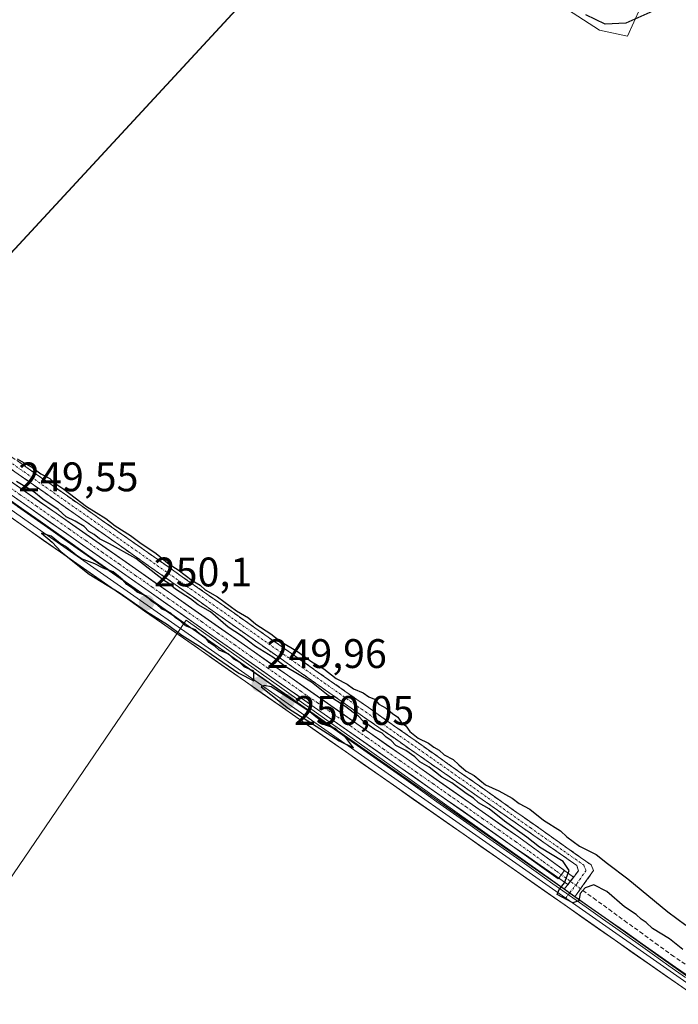
# Model space of a CAD drawing. Units: metres. Extents: x 615524 to 619019, y 4653041 to 4655411.
# Drawn here: x 618584 to 618744, y 4654748 to 4654986 of the extents above; entities that cross this region are included whole.
import ezdxf
from ezdxf.enums import TextEntityAlignment as Align

# ---------------------------------------------------------------- set-up
doc = ezdxf.new("R2010")
doc.units = ezdxf.units.M
doc.header["$MEASUREMENT"] = 0
doc.linetypes.add('TRAZO_Y_PUNTO', pattern=[1, 0.5, -0.25, 0, -0.25])
doc.linetypes.add('TRAZOSX2', pattern=[1.5, 1, -0.5])
for name, color, linetype, lineweight in [('Camino', 19, 'TRAZOSX2', 0), ('Camino Cxs', 19, 'Continuous', 0), ('Camino eje', 19, 'TRAZO_Y_PUNTO', 0), ('Carátula', 7, 'Continuous', 5), ('Corriente artificial Cxs', 5, 'Continuous', 13), ('Corriente artificial eje', 142, 'TRAZO_Y_PUNTO', 0), ('Corriente artificial lineal', 5, 'TRAZOSX2', 13), ('Corriente artificial lineal oculto', 135, 'TRAZO_Y_PUNTO', 13), ('Corriente artificial superficial', 5, 'Continuous', 13), ('Cultivos herbáceos CxS', 92, 'Continuous', 0), ('Cultivos leñosos CxS', 92, 'Continuous', 0), ('Curva de nivel maestra', 36, 'Continuous', 30), ('Huerta CxS', 92, 'Continuous', 0), ('Layer 0', 7, 'Continuous', 0), ('Municipio', 9, 'Continuous', 13), ('Municipio CxS', 142, 'Continuous', 0), ('Punto de cota en terreno', 7, 'Continuous', 0), ('Rótulo de punto de cota en terreno', 19, 'Continuous', 0), ('Suelo desnudo CxS', 43, 'Continuous', 0)]:
    doc.layers.add(name, color=color, linetype=linetype, lineweight=lineweight)
doc.styles.add('Arial', font='txt', dxfattribs={"height": 0.2})

# ---------------------------------------------------------------- blocks, each defined once
blk = doc.blocks.new('*U161')
at = {"layer": 'Huerta CxS', "color": 92, "linetype": 'Continuous', "lineweight": 0}
for points in [[(618736.2347, 4654992.7427, 250.0234), (618731.6529, 4654982.4341, 249.9157), (618724.8779, 4654983.9235, 249.9514), (618717.0875, 4654988.9093, 250.0314)], [(618651.6463, 4655005.1135, 249.8797), (618551.1571, 4654896.3969, 249.7594), (618444.1493, 4654981.2891, 250.2607)]]:
    blk.add_polyline3d(points, dxfattribs=at)
blk = doc.blocks.new('*U188')
at = {"layer": 'Curva de nivel maestra', "color": 36, "linetype": 'Continuous', "lineweight": 30}
for points in [[(618583.64, 4654879.89, 250), (618587.44, 4654877.69, 250), (618589.34, 4654876.26, 250), (618591.53, 4654875.11, 250), (618592.75, 4654874, 250), (618594.94, 4654872.53, 250), (618600.4, 4654868.32, 250), (618605.14, 4654865.4, 250), (618607.37, 4654863.62, 250), (618611.07, 4654861.32, 250), (618613.35, 4654859.6, 250), (618617.36, 4654856.94, 250), (618620.47, 4654854.38, 250), (618622.68, 4654852.93, 250), (618626.1, 4654850.35, 250), (618627.97, 4654849.22, 250), (618629.2, 4654848.11, 250), (618632.18, 4654846.42, 250), (618636.83, 4654843.03, 250), (618639.72, 4654841.29, 250), (618641.5, 4654839.75, 250), (618645.16, 4654837.41, 250), (618647.41, 4654835.66, 250), (618651.6, 4654833.18, 250), (618655.07, 4654830.66, 250), (618658.03, 4654828.94, 250), (618661, 4654826.59, 250), (618663.62, 4654825.2, 250), (618665.16, 4654824.08, 250), (618667.52, 4654823.11, 250), (618668.94, 4654822.19, 250), (618670.3, 4654821.56, 250), (618671.31, 4654820.4, 250), (618673.14, 4654819.43, 250), (618674.68, 4654818.11, 250), (618675.94, 4654817.19, 250), (618676.76, 4654816.01, 250), (618677.85, 4654815.1, 250), (618678.84, 4654813.76, 250), (618680.87, 4654812.12, 250), (618683.35, 4654810.94, 250), (618684.67, 4654809.92, 250), (618685.96, 4654809.21, 250), (618687.19, 4654808.11, 250), (618689.37, 4654806.96, 250), (618690.72, 4654805.64, 250), (618692.55, 4654804.13, 250), (618694.46, 4654803.04, 250), (618697.2, 4654800.78, 250), (618700.42, 4654799.34, 250), (618703.64, 4654797.56, 250), (618705.34, 4654796.25, 250), (618707.99, 4654794.91, 250), (618711.3, 4654792.22, 250), (618715.42, 4654789.67, 250), (618716.97, 4654788.22, 250), (618720.01, 4654785.9, 250), (618724.07, 4654783.9, 250), (618726.81, 4654781.73, 250), (618731.75, 4654778, 250), (618741.4, 4654769.98, 250), (618745.81, 4654766.73, 250)], [(618745.04, 4654760.84, 250), (618741.85, 4654763.43, 250), (618737.71, 4654765.96, 250), (618736.14, 4654767.39, 250), (618734.98, 4654768.23, 250), (618733.78, 4654769.36, 250), (618730.93, 4654771.18, 250), (618726.64, 4654774.95, 250), (618723.46, 4654776.54, 250), (618721.4, 4654775.86, 250), (618720.2, 4654774.44, 250), (618719.88, 4654772.69, 250), (618718.41, 4654772.15, 250), (618714.62, 4654774.17, 250), (618715.11, 4654775.44, 250), (618716.35, 4654777.02, 250), (618717.51, 4654780.04, 250), (618716.02, 4654782.17, 250), (618710.29, 4654785.71, 250), (618707.2, 4654788.12, 250), (618701.78, 4654792.03, 250), (618698.09, 4654795.01, 250), (618695.54, 4654796.45, 250), (618694.33, 4654797.58, 250), (618692.48, 4654798.73, 250), (618689.01, 4654801.26, 250), (618686.62, 4654802.7, 250), (618683.52, 4654805.08, 250), (618681.27, 4654806.35, 250), (618680.04, 4654807.62, 250), (618677.89, 4654809.14, 250), (618675.46, 4654810.38, 250), (618674.3, 4654811.55, 250), (618673.1, 4654812.35, 250), (618672.11, 4654813.36, 250), (618670.34, 4654814.25, 250), (618667.58, 4654816.16, 250), (618666.31, 4654817.56, 250), (618665.09, 4654818.34, 250), (618663.32, 4654819.71, 250), (618659.01, 4654822.48, 250), (618655.04, 4654825.68, 250), (618648.61, 4654829.52, 250), (618645.63, 4654831.79, 250), (618641.42, 4654834.33, 250), (618638.04, 4654836.96, 250), (618634.79, 4654839.04, 250), (618630.52, 4654842.78, 250), (618627.55, 4654844.47, 250), (618625.66, 4654845.91, 250), (618622, 4654848.24, 250), (618620.37, 4654849.62, 250), (618619.08, 4654850.49, 250), (618612.43, 4654855.68, 250), (618605.98, 4654859.28, 250), (618603.6, 4654860.52, 250), (618602.31, 4654861.56, 250), (618601.03, 4654862.28, 250), (618599.88, 4654863.46, 250), (618597.7, 4654864.81, 250), (618595.5, 4654865.86, 250), (618593.53, 4654867.64, 250), (618589.88, 4654870.14, 250), (618587.67, 4654871.92, 250), (618583.48, 4654874.4, 250)], [(618738.49, 4654988.85, 250), (618731.28, 4654985.6, 250), (618726.24, 4654985.38, 250), (618721.51, 4654987.59, 250)]]:
    blk.add_polyline3d(points, dxfattribs=at)
blk = doc.blocks.new('5PATER')
at = {"layer": 'Carátula', "linetype": 'Continuous', "lineweight": 5}
h = blk.add_hatch(color=250, dxfattribs=at)
edge = h.paths.add_edge_path()
edge.add_ellipse((0, 0.01), major_axis=(-1.33, -1.34), ratio=0.999422, start_angle=0, end_angle=360)

msp = doc.modelspace()

# ---------------------------------------------------------------- linework, layer by layer
at = {"layer": 'Camino', "color": 19, "linetype": 'TRAZOSX2', "lineweight": 0}
for points in [[(618158.85, 4655243.14), (618162.73, 4655231.53), (618186.36, 4655167.08), (618194.25, 4655154.35), (618229.38, 4655129.07), (618284.81, 4655091.38), (618379.88, 4655024.9), (618450.67, 4654974.12), (618474.36, 4654956.26), (618668.79, 4654819.56), (618722.84, 4654781.37), (618723.43, 4654780.05), (618718.91, 4654773.65)], [(618716.3, 4654775.48), (618719.75, 4654779.94), (618719.33, 4654781.27), (618667.34, 4654817.5), (618472.88, 4654954.22), (618449.18, 4654972.1), (618378.43, 4655022.84)]]:
    msp.add_lwpolyline(points, dxfattribs=at)
at = {"layer": 'Camino Cxs', "color": 19, "linetype": 'Continuous', "lineweight": 0}
msp.add_lwpolyline([(618716.3, 4654775.48), (618718.91, 4654773.65)], dxfattribs=at)
msp.add_polyline3d([(618583.73, 4654879.37, 250.12), (618587.78, 4654876.52, 249.97), (618591.83, 4654873.67, 249.97), (618595.88, 4654870.82, 250.02), (618599.93, 4654867.97, 249.97), (618603.98, 4654865.13, 249.97), (618608.03, 4654862.28, 249.73), (618612.08, 4654859.43, 250.14), (618616.13, 4654856.58, 249.93), (618620.18, 4654853.74, 250.06), (618624.23, 4654850.89, 249.88), (618628.28, 4654848.04, 249.97), (618632.33, 4654845.19, 250.03), (618636.39, 4654842.34, 249.91), (618640.44, 4654839.5, 250.09), (618644.49, 4654836.65, 250), (618648.54, 4654833.8, 250.13), (618652.59, 4654830.95, 250.03), (618656.64, 4654828.1, 250.08), (618660.69, 4654825.26, 250.08), (618664.74, 4654822.41, 249.94), (618668.79, 4654819.56, 250.12), (618672.65, 4654816.83, 249.99), (618676.51, 4654814.1, 250.19), (618680.37, 4654811.38, 249.94), (618684.23, 4654808.65, 250.14), (618688.09, 4654805.92, 250.04), (618691.95, 4654803.19, 250.24), (618695.82, 4654800.47, 249.98), (618699.68, 4654797.74, 249.97), (618703.54, 4654795.01, 250.14), (618707.4, 4654792.28, 250.07), (618711.26, 4654789.55, 250.23), (618715.12, 4654786.83, 250.07), (618718.98, 4654784.1, 250.12), (618722.84, 4654781.37, 250.1), (618723.43, 4654780.05, 250.13), (618721.17, 4654776.85, 249.77), (618718.91, 4654773.65, 249.5), (618716.3, 4654775.48, 249.9), (618718.03, 4654777.71, 249.85), (618719.75, 4654779.94, 250.05), (618719.33, 4654781.27, 250.07), (618715.33, 4654784.06, 249.94), (618711.33, 4654786.84, 249.91), (618707.33, 4654789.63, 249.81), (618703.33, 4654792.42, 250.02), (618699.33, 4654795.2, 249.84), (618695.33, 4654797.99, 249.93), (618691.34, 4654800.78, 249.75), (618687.34, 4654803.57, 250.06), (618683.34, 4654806.35, 249.87), (618679.34, 4654809.14, 249.88), (618675.34, 4654811.93, 249.91), (618671.34, 4654814.71, 249.91), (618667.34, 4654817.5, 250.04), (618663.29, 4654820.35, 249.46), (618659.24, 4654823.2, 249.94), (618655.19, 4654826.05, 249.79), (618651.14, 4654828.89, 250.12), (618647.08, 4654831.74, 250), (618643.03, 4654834.59, 250.02), (618638.98, 4654837.44, 250.07), (618634.93, 4654840.29, 249.88), (618630.88, 4654843.14, 249.99), (618626.83, 4654845.98, 249.46), (618622.78, 4654848.83, 249.71), (618618.73, 4654851.68, 249.72), (618614.67, 4654854.53, 249.74), (618610.62, 4654857.38, 249.76), (618606.57, 4654860.23, 249.35), (618602.52, 4654863.07, 250.05), (618598.47, 4654865.92, 249.83), (618594.42, 4654868.77, 250.07), (618590.37, 4654871.62, 249.87), (618586.32, 4654874.47, 250.11), (618582.26, 4654877.32, 250.09)], dxfattribs=at)
at = {"layer": 'Camino eje', "color": 19, "linetype": 'TRAZO_Y_PUNTO', "lineweight": 0}
for points in [[(618156.84, 4655245.18), (618161.55, 4655231.11), (618185.22, 4655166.55), (618188.34, 4655161.03), (618192.29, 4655154.66), (618193.41, 4655153.41), (618228.66, 4655128.04), (618284.1, 4655090.35), (618379.16, 4655023.87), (618449.93, 4654973.11), (618473.62, 4654955.24), (618668.07, 4654818.53), (618671.31, 4654816.27), (618676.46, 4654812.63), (618686.2, 4654805.84), (618708.09, 4654790.38), (618721.09, 4654781.32), (618721.3, 4654780.66), (618721.59, 4654780), (618719.33, 4654776.8), (618717.61, 4654774.57)], [(618717.61, 4654774.57), (618716.7, 4654773.33)]]:
    msp.add_lwpolyline(points, dxfattribs=at)
at = {"layer": 'Corriente artificial Cxs', "color": 5, "linetype": 'Continuous', "lineweight": 13}
msp.add_polyline3d([(618581.04, 4654875.1, 249.53), (618585.05, 4654872.3, 249.76), (618589.05, 4654869.49, 249.58), (618593.06, 4654866.68, 249.65), (618597.07, 4654863.87, 249.28), (618601.08, 4654861.07, 249.45), (618605.09, 4654858.26, 248.96), (618609.09, 4654855.45, 249.21), (618613.1, 4654852.64, 249.17), (618617.11, 4654849.84, 249.02), (618621.12, 4654847.03, 249.32), (618625.13, 4654844.22, 248.91), (618629.13, 4654841.42, 249.47), (618633.14, 4654838.61, 249.4), (618637.15, 4654835.8, 249.78), (618641.16, 4654832.99, 249.84), (618645.17, 4654830.19, 249.73), (618649.17, 4654827.38, 249.73), (618653.18, 4654824.57, 249.38), (618657.19, 4654821.77, 249.58), (618661.2, 4654818.96, 248.6), (618665.21, 4654816.15, 249.57), (618669.21, 4654813.34, 249.53), (618673.22, 4654810.54, 249.61), (618677.23, 4654807.73, 249.53), (618681.24, 4654804.92, 249.47), (618685.24, 4654802.11, 249.53), (618689.25, 4654799.31, 249.13), (618693.26, 4654796.5, 249.53), (618697.27, 4654793.69, 249.27), (618701.28, 4654790.89, 249.52), (618705.28, 4654788.08, 249.36), (618708.6, 4654785.66, 249.33), (618711.92, 4654783.24, 249.16), (618715.24, 4654780.83, 249.84), (618718.56, 4654778.41, 249.92), (618717.18, 4654776.62, 249.83), (618713.83, 4654778.95, 249.8), (618710.48, 4654781.29, 249.38), (618707.13, 4654783.63, 248.86), (618703.78, 4654785.96, 249.29), (618699.77, 4654788.77, 249.24), (618695.76, 4654791.58, 249.41), (618691.75, 4654794.38, 249.51), (618687.74, 4654797.19, 248.99), (618683.74, 4654800, 249.38), (618679.73, 4654802.81, 249.46), (618675.72, 4654805.61, 249.64), (618671.71, 4654808.42, 249.33), (618667.7, 4654811.23, 249.51), (618663.7, 4654814.03, 249.58), (618659.69, 4654816.84, 249.17), (618655.68, 4654819.65, 249.56), (618651.67, 4654822.46, 249.17), (618647.66, 4654825.26, 249.71), (618643.65, 4654828.07, 249.65), (618639.65, 4654830.88, 249.77), (618635.64, 4654833.69, 249.47), (618631.63, 4654836.49, 249.41), (618627.62, 4654839.3, 249.64), (618623.61, 4654842.11, 249.15), (618619.61, 4654844.91, 249.31), (618615.6, 4654847.72, 248.89), (618611.59, 4654850.53, 249.35), (618607.58, 4654853.34, 249.15), (618603.57, 4654856.14, 249.23), (618599.57, 4654858.95, 249.17), (618595.56, 4654861.76, 249.39), (618591.55, 4654864.57, 249.38), (618587.54, 4654867.37, 249.43), (618583.53, 4654870.18, 249.6)], dxfattribs=at)
at = {"layer": 'Corriente artificial eje', "color": 142, "linetype": 'TRAZO_Y_PUNTO', "lineweight": 0}
msp.add_polyline3d([(618580.28, 4654874.04, 249.38), (618584.29, 4654871.24, 249.62), (618588.3, 4654868.43, 249.39), (618592.31, 4654865.62, 249.49), (618596.31, 4654862.82, 249.19), (618600.32, 4654860.01, 249.23), (618604.33, 4654857.2, 249.06), (618608.34, 4654854.39, 249.1), (618612.35, 4654851.59, 249.15), (618616.35, 4654848.78, 248.57), (618620.36, 4654845.97, 249.25), (618624.37, 4654843.17, 248.86), (618628.38, 4654840.36, 249.47), (618632.39, 4654837.55, 249.33), (618636.39, 4654834.74, 249.56), (618640.4, 4654831.94, 249.78), (618644.41, 4654829.13, 249.63), (618648.42, 4654826.32, 249.66), (618652.43, 4654823.51, 249.06), (618656.43, 4654820.71, 249.54), (618660.44, 4654817.9, 248.77), (618664.45, 4654815.09, 249.48), (618668.46, 4654812.29, 249.47), (618672.47, 4654809.48, 249.45), (618676.47, 4654806.67, 249.53), (618680.48, 4654803.86, 249.34), (618684.49, 4654801.06, 249.38), (618688.5, 4654798.25, 248.85), (618692.51, 4654795.44, 249.47), (618696.51, 4654792.63, 249.19), (618700.52, 4654789.83, 249.31), (618704.53, 4654787.02, 249.27), (618707.84, 4654784.61, 249.07), (618711.16, 4654782.21, 249.24), (618714.47, 4654779.8, 249.79), (618717.78, 4654777.4, 249.83)], dxfattribs=at)
at = {"layer": 'Corriente artificial lineal', "color": 5, "linetype": 'TRAZOSX2', "lineweight": 13}
msp.add_polyline3d([(618746.9, 4654756.44, 249.47), (618742.88, 4654759.16, 249.38), (618739.11, 4654761.9, 249.38), (618735.35, 4654764.64, 249.15), (618731.58, 4654767.37, 248.78), (618727.81, 4654770.11, 249.32), (618724.04, 4654772.85, 248.96), (618720.28, 4654775.59, 249.56)], dxfattribs=at)
at = {"layer": 'Corriente artificial lineal oculto', "color": 135, "linetype": 'TRAZO_Y_PUNTO', "lineweight": 13}
msp.add_polyline3d([(618720.28, 4654775.59, 249.56), (618717.78, 4654777.4, 249.83)], dxfattribs=at)
at = {"layer": 'Corriente artificial superficial', "color": 5, "linetype": 'Continuous', "lineweight": 13}
for points in [[(618581.04, 4654875.1, 249.53), (618585.05, 4654872.3, 249.76), (618589.05, 4654869.49, 249.58), (618593.06, 4654866.68, 249.65), (618597.07, 4654863.87, 249.28), (618601.08, 4654861.07, 249.45), (618605.09, 4654858.26, 248.96), (618609.09, 4654855.45, 249.21), (618613.1, 4654852.64, 249.17), (618617.11, 4654849.84, 249.02), (618621.12, 4654847.03, 249.32), (618625.13, 4654844.22, 248.91), (618629.13, 4654841.42, 249.47), (618633.14, 4654838.61, 249.4), (618637.15, 4654835.8, 249.78), (618641.16, 4654832.99, 249.84), (618645.17, 4654830.19, 249.73), (618649.17, 4654827.38, 249.73), (618653.18, 4654824.57, 249.38), (618657.19, 4654821.77, 249.58), (618661.2, 4654818.96, 248.6), (618665.21, 4654816.15, 249.57), (618669.21, 4654813.34, 249.53), (618673.22, 4654810.54, 249.61), (618677.23, 4654807.73, 249.53), (618681.24, 4654804.92, 249.47), (618685.24, 4654802.11, 249.53), (618689.25, 4654799.31, 249.13), (618693.26, 4654796.5, 249.53), (618697.27, 4654793.69, 249.27), (618701.28, 4654790.89, 249.52), (618705.28, 4654788.08, 249.36), (618708.6, 4654785.66, 249.33), (618711.92, 4654783.24, 249.16), (618715.24, 4654780.83, 249.84), (618718.56, 4654778.41, 249.92), (618717.78, 4654777.4, 249.87)], [(618717.78, 4654777.4, 249.87), (618717.18, 4654776.62, 249.83), (618713.83, 4654778.95, 249.8), (618710.48, 4654781.29, 249.38), (618707.13, 4654783.63, 248.86), (618703.78, 4654785.96, 249.29), (618699.77, 4654788.77, 249.24), (618695.76, 4654791.58, 249.41), (618691.75, 4654794.38, 249.51), (618687.74, 4654797.19, 248.99), (618683.74, 4654800, 249.38), (618679.73, 4654802.81, 249.46), (618675.72, 4654805.61, 249.64), (618671.71, 4654808.42, 249.33), (618667.7, 4654811.23, 249.51), (618663.7, 4654814.03, 249.58), (618659.69, 4654816.84, 249.17), (618655.68, 4654819.65, 249.56), (618651.67, 4654822.46, 249.17), (618647.66, 4654825.26, 249.71), (618643.65, 4654828.07, 249.65), (618639.65, 4654830.88, 249.77), (618635.64, 4654833.69, 249.47), (618631.63, 4654836.49, 249.41), (618627.62, 4654839.3, 249.64), (618623.61, 4654842.11, 249.15), (618619.61, 4654844.91, 249.31), (618615.6, 4654847.72, 248.89), (618611.59, 4654850.53, 249.35), (618607.58, 4654853.34, 249.15), (618603.57, 4654856.14, 249.23), (618599.57, 4654858.95, 249.17), (618595.56, 4654861.76, 249.39), (618591.55, 4654864.57, 249.38), (618587.54, 4654867.37, 249.43), (618583.53, 4654870.18, 249.6)]]:
    msp.add_polyline3d(points, dxfattribs=at)
at = {"layer": 'Cultivos herbáceos CxS', "color": 92, "linetype": 'Continuous', "lineweight": 0}
msp.add_polyline3d([(618787.31, 4654381.67, 250.1), (618500.23, 4654658.16, 249.89), (618624.59, 4654840.72, 249.59), (618789.58, 4654723.41, 249.83), (618844.2, 4654684.95, 249.72), (618905.88, 4654641.27, 249.96), (618951.97, 4654611.97, 249.24), (618787.31, 4654381.67, 250.1)], close=True, dxfattribs=at)
msp.add_polyline3d([(618789.58, 4654723.41, 249.83), (618624.59, 4654840.72, 249.59), (618500.23, 4654658.16, 249.89), (618787.31, 4654381.67, 250.1), (618951.97, 4654611.97, 249.24)], dxfattribs=at)
at = {"layer": 'Cultivos leñosos CxS', "color": 92, "linetype": 'Continuous', "lineweight": 0}
for points in [[(618926.38, 4655006.49, 250.05), (618919.5, 4654973.27, 249.89), (618897.74, 4654909.13, 249.96), (618877.12, 4654873.62, 249.95), (618935.54, 4654846.13, 249.97), (618871.39, 4654757.93, 249.99), (618814.12, 4654776.26, 249.81), (618789.58, 4654723.41, 249.83), (618624.59, 4654840.72, 249.59), (618500.23, 4654658.16, 249.89), (618787.31, 4654381.67, 250.1), (618951.97, 4654611.97, 249.24), (618986.52, 4654590.01, 249.4), (618996.68, 4653985.12, 250.52)], [(618444.15, 4654981.29, 250.26), (618551.16, 4654896.4, 249.76), (618651.65, 4655005.11, 249.88)], [(618651.65, 4655005.11, 249.88), (618551.16, 4654896.4, 249.76), (618444.15, 4654981.29, 250.26)], [(618717.09, 4654988.91, 250.03), (618724.88, 4654983.92, 249.95), (618731.65, 4654982.43, 249.92), (618736.23, 4654992.74, 250.02)], [(618736.23, 4654992.74, 250.02), (618731.65, 4654982.43, 249.92), (618724.88, 4654983.92, 249.95), (618717.09, 4654988.91, 250.03)], [(618428.4, 4654981.29, 248.97), (618461.13, 4654958.29, 249.11), (618543.45, 4654898.25, 249.78), (618703.78, 4654785.96, 249.52), (618714.79, 4654777.97, 249.99), (618716.39, 4654780.02, 250), (618705.28, 4654788.08, 249.58), (618544.97, 4654900.37, 249.69), (618462.65, 4654960.41, 249.67), (618432.92, 4654981.29, 249.85)], [(618432.92, 4654981.29, 249.85), (618462.65, 4654960.41, 249.67), (618544.97, 4654900.37, 249.69), (618705.28, 4654788.08, 249.58), (618716.39, 4654780.02, 250), (618714.79, 4654777.97, 249.99), (618703.78, 4654785.96, 249.52), (618543.45, 4654898.25, 249.78), (618461.13, 4654958.29, 249.11), (618428.4, 4654981.29, 248.97)], [(618789.58, 4654723.41, 249.83), (618624.59, 4654840.72, 249.59), (618500.23, 4654658.16, 249.89), (618787.31, 4654381.67, 250.1), (618951.97, 4654611.97, 249.24)]]:
    msp.add_polyline3d(points, dxfattribs=at)
at = {"layer": 'Curva de nivel maestra', "color": 36, "linetype": 'Continuous', "lineweight": 30}
for points in [[(618641.03, 4654826.01, 250), (618640.98, 4654828.36, 250), (618638.68, 4654829.47, 250), (618637.6, 4654830.46, 250), (618636.16, 4654831.31, 250), (618634.95, 4654832.53, 250), (618632.62, 4654833.45, 250), (618631.56, 4654834.46, 250), (618630.22, 4654835.34, 250), (618629.36, 4654836.42, 250), (618628.06, 4654837.27, 250), (618626.84, 4654838.43, 250), (618624.45, 4654839.36, 250), (618623.24, 4654840.49, 250), (618622.05, 4654841.3, 250), (618620.9, 4654842.48, 250), (618618.65, 4654843.48, 250), (618617.58, 4654844.48, 250), (618616.22, 4654845.38, 250), (618615, 4654846.58, 250), (618612.7, 4654847.52, 250), (618611.63, 4654848.48, 250), (618610.22, 4654849.37, 250), (618609.28, 4654850.53, 250), (618608.16, 4654851.41, 250), (618606.93, 4654852.52, 250), (618604.44, 4654853.36, 250), (618602.48, 4654854.4, 250), (618599.22, 4654855.65, 250), (618597.91, 4654856.56, 250), (618595.55, 4654858.46, 250), (618594.05, 4654859.38, 250), (618591.89, 4654861.14, 250), (618589.53, 4654861.84, 250), (618592.08, 4654859.67, 250), (618594.29, 4654857.35, 250), (618601.1, 4654851.94, 250), (618608.39, 4654847.45, 250), (618614.96, 4654842.88, 250), (618620.11, 4654839.69, 250), (618623.57, 4654837.15, 250), (618628.05, 4654834.3, 250), (618637.42, 4654827.87, 250), (618641.03, 4654826.01, 250)], [(618665.22, 4654809.8, 250), (618663.22, 4654812.39, 250), (618662.03, 4654813.26, 250), (618660.85, 4654814.44, 250), (618658.41, 4654815.31, 250), (618657.25, 4654816.41, 250), (618656.05, 4654817.28, 250), (618654.62, 4654818.54, 250), (618651.29, 4654820.74, 250), (618645.26, 4654824.59, 250), (618643.55, 4654824.87, 250), (618642.76, 4654824.55, 250), (618649.42, 4654819.34, 250), (618661.74, 4654811.5, 250), (618665.22, 4654809.8, 250)]]:
    msp.add_polyline3d(points, dxfattribs=at)
at = {"layer": 'Huerta CxS', "color": 92, "linetype": 'Continuous', "lineweight": 0}
for points in [[(618651.65, 4655005.11, 249.88), (618551.16, 4654896.4, 249.76), (618444.15, 4654981.29, 250.26)], [(618736.23, 4654992.74, 250.02), (618731.65, 4654982.43, 249.92), (618724.88, 4654983.92, 249.95), (618717.09, 4654988.91, 250.03)]]:
    msp.add_polyline3d(points, dxfattribs=at)
at = {"layer": 'Layer 0', "linetype": 'Continuous', "lineweight": 0}
for points in [[(618716.3, 4654775.48), (618587.73, 4654865.47), (618344.16, 4655037.76)], [(618427.26, 4654976.94), (618429.19, 4654975.53), (618437.58, 4654969.8), (618586.85, 4654864.22), (618716.7, 4654773.33)], [(618438.62, 4654967.18), (618585.96, 4654862.96), (618969.41, 4654594.57), (618986.65, 4654582.3)], [(618716.3, 4654775.48), (618718.91, 4654773.65)], [(618716.7, 4654773.33), (618970.29, 4654595.82), (618986.62, 4654584.21)], [(618986.59, 4654586.1), (618971.17, 4654597.07), (618718.91, 4654773.65)]]:
    msp.add_lwpolyline(points, dxfattribs=at)
for points in [[(618583.67, 4654868.34, 249.62), (618587.73, 4654865.47, 249.61), (618591.75, 4654862.66, 249.39), (618595.77, 4654859.85, 249.7), (618599.78, 4654857.03, 249.32), (618603.8, 4654854.22, 249.57), (618607.82, 4654851.41, 249.42), (618611.84, 4654848.6, 249.79), (618615.85, 4654845.78, 249.37), (618619.87, 4654842.97, 249.39), (618623.89, 4654840.16, 249.59), (618627.91, 4654837.35, 249.75), (618631.93, 4654834.54, 249.79), (618635.94, 4654831.72, 249.6), (618639.96, 4654828.91, 249.84), (618643.98, 4654826.1, 249.77), (618648, 4654823.29, 249.72), (618652.02, 4654820.48, 249.57), (618656.03, 4654817.66, 249.6), (618660.05, 4654814.85, 249.65), (618664.07, 4654812.04, 249.64), (618668.09, 4654809.23, 249.68), (618672.1, 4654806.41, 249.56), (618676.12, 4654803.6, 249.83), (618680.14, 4654800.79, 249.67), (618684.16, 4654797.98, 249.27), (618688.18, 4654795.17, 249.46), (618692.19, 4654792.35, 249.57), (618696.21, 4654789.54, 249.71), (618700.23, 4654786.73, 249.38), (618704.25, 4654783.92, 249.31), (618708.26, 4654781.1, 249.34), (618712.28, 4654778.29, 249.87), (618716.3, 4654775.48, 249.9), (618716.3, 4654775.48, 249.9), (618718.91, 4654773.65, 249.5), (618722.98, 4654770.8, 249.42), (618727.05, 4654767.95, 249.64), (618731.12, 4654765.11, 249.47), (618735.18, 4654762.26, 249.19), (618739.25, 4654759.41, 249.56), (618743.32, 4654756.56, 249.51), (618747.39, 4654753.71, 249.65)], [(618745.05, 4654751.61, 249.84), (618740.97, 4654754.46, 249.77), (618736.89, 4654757.32, 249.85), (618732.81, 4654760.17, 249.74), (618728.73, 4654763.03, 249.91), (618724.65, 4654765.88, 249.83), (618720.58, 4654768.74, 249.87), (618716.5, 4654771.59, 249.89), (618712.42, 4654774.45, 249.83), (618708.34, 4654777.3, 249.81), (618704.26, 4654780.16, 249.6), (618700.18, 4654783.01, 249.85), (618696.1, 4654785.87, 249.8), (618692.02, 4654788.72, 249.79), (618687.94, 4654791.58, 249.79), (618683.86, 4654794.44, 249.77), (618679.78, 4654797.29, 249.91), (618675.7, 4654800.15, 249.83), (618671.62, 4654803, 249.87), (618667.55, 4654805.86, 249.78), (618663.47, 4654808.71, 249.83), (618659.39, 4654811.57, 249.89), (618655.31, 4654814.42, 249.84), (618651.23, 4654817.28, 249.94), (618647.15, 4654820.13, 249.87), (618643.07, 4654822.99, 249.91), (618638.99, 4654825.84, 249.82), (618634.91, 4654828.7, 249.88), (618630.83, 4654831.55, 249.91), (618626.75, 4654834.41, 249.85), (618622.67, 4654837.26, 249.91), (618618.59, 4654840.12, 249.76), (618614.51, 4654842.97, 249.91), (618610.44, 4654845.83, 249.83), (618606.36, 4654848.68, 249.86), (618602.28, 4654851.54, 249.91), (618598.2, 4654854.39, 249.84), (618594.12, 4654857.25, 249.88), (618590.04, 4654860.1, 249.74), (618585.96, 4654862.96, 249.91), (618581.89, 4654865.84, 249.79)]]:
    msp.add_polyline3d(points, dxfattribs=at)
at = {"layer": 'Municipio', "color": 9, "linetype": 'Continuous', "lineweight": 13}
msp.add_polyline3d([(618745.7, 4654754.09, 249.82), (618741.68, 4654756.93, 249.51), (618737.66, 4654759.77, 249.57), (618733.64, 4654762.62, 249.45), (618729.62, 4654765.46, 249.53), (618725.61, 4654768.3, 249.79), (618721.59, 4654771.14, 249.41), (618717.57, 4654773.98, 249.78), (618713.55, 4654776.83, 249.85), (618709.53, 4654779.67, 249.65), (618705.51, 4654782.51, 249.18), (618701.49, 4654785.35, 249.53), (618697.47, 4654788.19, 249.69), (618693.45, 4654791.04, 249.59), (618689.43, 4654793.88, 249.66), (618685.41, 4654796.72, 249.21), (618681.39, 4654799.56, 249.82), (618677.37, 4654802.4, 249.75), (618673.35, 4654805.24, 249.68), (618669.33, 4654808.09, 249.61), (618665.31, 4654810.93, 249.61), (618661.29, 4654813.77, 249.94), (618657.27, 4654816.61, 249.55), (618653.25, 4654819.45, 249.7), (618649.23, 4654822.3, 249.56), (618645.21, 4654825.14, 249.83), (618641.19, 4654827.98, 249.82), (618637.18, 4654830.82, 249.69), (618633.16, 4654833.66, 249.79), (618629.14, 4654836.51, 249.65), (618625.12, 4654839.35, 249.77), (618621.1, 4654842.19, 249.31), (618617.08, 4654845.03, 249.5), (618613.06, 4654847.87, 249.5), (618609.04, 4654850.71, 249.46), (618605.02, 4654853.56, 249.5), (618601, 4654856.4, 249.27), (618596.98, 4654859.24, 249.7), (618593.07, 4654862, 249.43), (618589.17, 4654864.75, 249.57), (618585.26, 4654867.51, 249.49), (618581.35, 4654870.27, 249.63)], dxfattribs=at)
msp.add_polyline3d([(618745.7, 4654754.09, 249.82), (618741.68, 4654756.93, 249.51), (618737.66, 4654759.77, 249.57), (618733.64, 4654762.62, 249.45), (618729.62, 4654765.46, 249.53), (618725.61, 4654768.3, 249.79), (618721.59, 4654771.14, 249.41), (618717.57, 4654773.98, 249.78), (618713.55, 4654776.83, 249.85), (618709.53, 4654779.67, 249.65), (618705.51, 4654782.51, 249.18), (618701.49, 4654785.35, 249.53), (618697.47, 4654788.19, 249.69), (618693.45, 4654791.04, 249.59), (618689.43, 4654793.88, 249.66), (618685.41, 4654796.72, 249.21), (618681.39, 4654799.56, 249.82), (618677.37, 4654802.4, 249.75), (618673.35, 4654805.24, 249.68), (618669.33, 4654808.09, 249.61), (618665.31, 4654810.93, 249.61), (618661.29, 4654813.77, 249.94), (618657.27, 4654816.61, 249.55), (618653.25, 4654819.45, 249.7), (618649.23, 4654822.3, 249.56), (618645.21, 4654825.14, 249.83), (618641.19, 4654827.98, 249.82), (618637.18, 4654830.82, 249.69), (618633.16, 4654833.66, 249.79), (618629.14, 4654836.51, 249.65), (618625.12, 4654839.35, 249.77), (618621.1, 4654842.19, 249.31), (618617.08, 4654845.03, 249.5), (618613.06, 4654847.87, 249.5), (618609.04, 4654850.71, 249.46), (618605.02, 4654853.56, 249.5), (618601, 4654856.4, 249.27), (618596.98, 4654859.24, 249.7), (618593.07, 4654862, 249.43), (618589.17, 4654864.75, 249.57), (618585.26, 4654867.51, 249.49), (618581.35, 4654870.27, 249.63)], dxfattribs=at)
at = {"layer": 'Municipio CxS', "color": 142, "linetype": 'Continuous', "lineweight": 0}
for points in [[(618581.35, 4654870.27, 249.63), (618585.26, 4654867.51, 249.49), (618589.17, 4654864.75, 249.57), (618593.07, 4654862, 249.43), (618596.98, 4654859.24, 249.7), (618601, 4654856.4, 249.27), (618605.02, 4654853.56, 249.5), (618609.04, 4654850.71, 249.46), (618613.06, 4654847.87, 249.5), (618617.08, 4654845.03, 249.5), (618621.1, 4654842.19, 249.31), (618625.12, 4654839.35, 249.77), (618629.14, 4654836.51, 249.65), (618633.16, 4654833.66, 249.79), (618637.18, 4654830.82, 249.69), (618641.19, 4654827.98, 249.82), (618645.21, 4654825.14, 249.83), (618649.23, 4654822.3, 249.56), (618653.25, 4654819.45, 249.7), (618657.27, 4654816.61, 249.55), (618661.29, 4654813.77, 249.94), (618665.31, 4654810.93, 249.61), (618669.33, 4654808.09, 249.61), (618673.35, 4654805.24, 249.68), (618677.37, 4654802.4, 249.75), (618681.39, 4654799.56, 249.82), (618685.41, 4654796.72, 249.21), (618689.43, 4654793.88, 249.66), (618693.45, 4654791.04, 249.59), (618697.47, 4654788.19, 249.69), (618701.49, 4654785.35, 249.53), (618705.51, 4654782.51, 249.18), (618709.53, 4654779.67, 249.65), (618713.55, 4654776.83, 249.85), (618717.57, 4654773.98, 249.78), (618721.59, 4654771.14, 249.41), (618725.61, 4654768.3, 249.79), (618729.62, 4654765.46, 249.53), (618733.64, 4654762.62, 249.45), (618737.66, 4654759.77, 249.57), (618741.68, 4654756.93, 249.51), (618745.7, 4654754.09, 249.82)], [(618745.7, 4654754.09, 249.82), (618741.68, 4654756.93, 249.51), (618737.66, 4654759.77, 249.57), (618733.64, 4654762.62, 249.45), (618729.62, 4654765.46, 249.53), (618725.61, 4654768.3, 249.79), (618721.59, 4654771.14, 249.41), (618717.57, 4654773.98, 249.78), (618713.55, 4654776.83, 249.85), (618709.53, 4654779.67, 249.65), (618705.51, 4654782.51, 249.18), (618701.49, 4654785.35, 249.53), (618697.47, 4654788.19, 249.69), (618693.45, 4654791.04, 249.59), (618689.43, 4654793.88, 249.66), (618685.41, 4654796.72, 249.21), (618681.39, 4654799.56, 249.82), (618677.37, 4654802.4, 249.75), (618673.35, 4654805.24, 249.68), (618669.33, 4654808.09, 249.61), (618665.31, 4654810.93, 249.61), (618661.29, 4654813.77, 249.94), (618657.27, 4654816.61, 249.55), (618653.25, 4654819.45, 249.7), (618649.23, 4654822.3, 249.56), (618645.21, 4654825.14, 249.83), (618641.19, 4654827.98, 249.82), (618637.18, 4654830.82, 249.69), (618633.16, 4654833.66, 249.79), (618629.14, 4654836.51, 249.65), (618625.12, 4654839.35, 249.77), (618621.1, 4654842.19, 249.31), (618617.08, 4654845.03, 249.5), (618613.06, 4654847.87, 249.5), (618609.04, 4654850.71, 249.46), (618605.02, 4654853.56, 249.5), (618601, 4654856.4, 249.27), (618596.98, 4654859.24, 249.7), (618593.07, 4654862, 249.43), (618589.17, 4654864.75, 249.57), (618585.26, 4654867.51, 249.49), (618581.35, 4654870.27, 249.63)]]:
    msp.add_polyline3d(points, dxfattribs=at)
at = {"layer": 'Suelo desnudo CxS', "color": 43, "linetype": 'Continuous', "lineweight": 0}
msp.add_polyline3d([(618432.92, 4654981.29, 249.85), (618462.65, 4654960.41, 249.67), (618544.97, 4654900.37, 249.69), (618705.28, 4654788.08, 249.58), (618716.39, 4654780.02, 250), (618714.79, 4654777.97, 249.99), (618703.78, 4654785.96, 249.52), (618543.45, 4654898.25, 249.78), (618461.13, 4654958.29, 249.11), (618428.4, 4654981.29, 248.97)], dxfattribs=at)
msp.add_polyline3d([(618432.92, 4654981.29, 249.85), (618462.65, 4654960.41, 249.67), (618544.97, 4654900.37, 249.69), (618705.28, 4654788.08, 249.58), (618716.39, 4654780.02, 250), (618714.79, 4654777.97, 249.99), (618703.78, 4654785.96, 249.52), (618543.45, 4654898.25, 249.78), (618461.13, 4654958.29, 249.11), (618428.4, 4654981.29, 248.97)], dxfattribs=at)

# ---------------------------------------------------------------- block references
at = {"layer": 'Curva de nivel maestra', "color": 36, "linetype": 'Continuous', "lineweight": 30}
msp.add_blockref('*U188', (0, 0), dxfattribs=at)
at = {"layer": 'Huerta CxS', "color": 92, "linetype": 'Continuous', "lineweight": 0}
msp.add_blockref('*U161', (0, 0), dxfattribs=at)
at = {"layer": 'Punto de cota en terreno', "linetype": 'Continuous', "lineweight": 0}
for p in [(618615, 4654845, 250.1), (618642.36, 4654825.2, 249.96), (618649, 4654821, 250.05)]:
    msp.add_blockref('5PATER', p, dxfattribs=at)

# ---------------------------------------------------------------- texts
at = {"layer": 'Rótulo de punto de cota en terreno', "color": 19, "linetype": 'Continuous', "lineweight": 0, "style": 'Arial'}
for s, p in [('249,55', (618583.88, 4654869.83)), ('250,1', (618616.76, 4654846.76)), ('249,96', (618644.12, 4654826.96)), ('250,05', (618650.76, 4654813.17))]:
    msp.add_text(s, height=7, dxfattribs=at).set_placement(p, align=Align.BOTTOM_LEFT)

doc.saveas('drawing.dxf')
